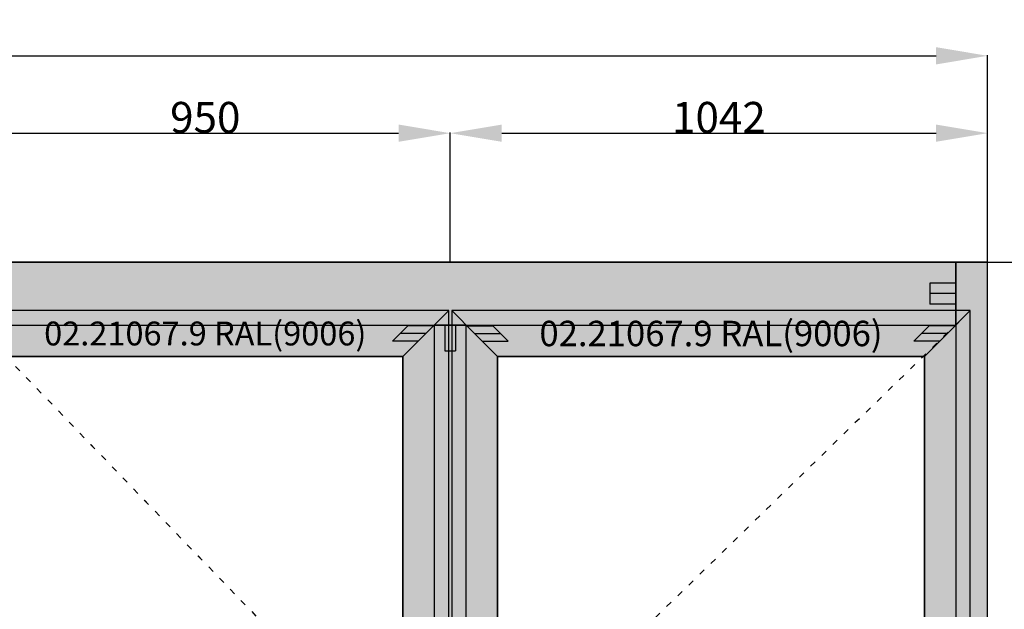
# Model space of a CAD drawing. Units: millimetres. Extents: x 0 to 6129, y -3021 to -50.
# Drawn here: x 3123 to 5032, y -1193 to -50 of the extents above; entities that cross this region are included whole.
import ezdxf
from ezdxf.enums import TextEntityAlignment as Align

# ---------------------------------------------------------------- set-up
doc = ezdxf.new("R2010")
doc.units = ezdxf.units.MM
doc.header["$PDMODE"] = 3
doc.header["$PDSIZE"] = -0.5
doc.linetypes.add('ACAD_ISO03W100', pattern=[30, 12, -18])
for name, color, linetype in [('ConDim', 3, 'Continuous'), ('ConGlass', 4, 'Continuous'), ('ConProfileOther', 7, 'Continuous'), ('ConProfileText', 8, 'Continuous')]:
    doc.layers.add(name, color=color, linetype=linetype)
doc.layers.add('ConProfile', color=7, linetype='Continuous', lineweight=30, true_color=0x000000)
doc.layers.add('ConWingHardwareOpenInside', color=5, linetype='ACAD_ISO03W100', lineweight=30)
doc.styles.get("Standard").update_dxf_attribs({"font": 'complex.shx', "height": 60})
doc.dimstyles.new('Construction', dxfattribs={"dimtxt": 70, "dimasz": 100, "dimexe": 1.25, "dimexo": 0.625, "dimtad": 1, "dimdec": 0, "dimtxsty": 'Standard', "dimcen": 2.5, "dimclrd": 256, "dimclre": 256, "dimadec": 0, "dimazin": 2, "dimtfac": 1, "dimtdec": 4, "dimtofl": 0, "dimtmove": 0, "dimatfit": 3, "dimfxl": 1, "dimtolj": 1, "dimtzin": 0, "dimarcsym": 0})

# ---------------------------------------------------------------- blocks, each defined once
blk = doc.blocks.new('*D298')
at = {"layer": 'ConDim', "lineweight": -2}
for p, q in [((0, -3099.4), (0, -598.8)), ((100, -600), (4900, -600)), ((5000, -3099.4), (5000, -598.8))]:
    blk.add_line(p, q, dxfattribs=at)
at = {"layer": 'ConDim'}
for points in [[(100, -583.3), (100, -616.7), (0, -600)], [(4900, -616.7), (4900, -583.3), (5000, -600)]]:
    blk.add_solid(points, dxfattribs=at)
at = {"layer": 'Defpoints', "color": 0}
for p in [(5000, -600), (0, -3100), (5000, -3100)]:
    blk.add_point(p, dxfattribs=at)
at = {"layer": 'ConDim', "color": 0, "insert": (2500, -569.4), "char_height": 60, "attachment_point": 5}
blk.add_mtext('\\A1;5000', dxfattribs=at)
blk = doc.blocks.new('*D302')
at = {"layer": 'ConDim', "lineweight": -2}
for p, q in [((3008.2, -999.4), (3008.2, -748.8)), ((3108.2, -750), (3858.1, -750)), ((3958.1, -999.4), (3958.1, -748.8))]:
    blk.add_line(p, q, dxfattribs=at)
at = {"layer": 'ConDim'}
for points in [[(3108.2, -733.3), (3108.2, -766.7), (3008.2, -750)], [(3858.1, -766.7), (3858.1, -733.3), (3958.1, -750)]]:
    blk.add_solid(points, dxfattribs=at)
at = {"layer": 'Defpoints', "color": 0}
for p in [(3958.1, -750), (3008.2, -1000), (3958.1, -1000)]:
    blk.add_point(p, dxfattribs=at)
at = {"layer": 'ConDim', "color": 0, "insert": (3483.2, -719.4), "char_height": 60, "attachment_point": 5}
blk.add_mtext('\\A1;950', dxfattribs=at)
blk = doc.blocks.new('*D303')
at = {"layer": 'ConDim', "lineweight": -2}
for p, q in [((3958.1, -999.4), (3958.1, -748.8)), ((4058.1, -750), (4900, -750)), ((5000, -999.4), (5000, -748.8))]:
    blk.add_line(p, q, dxfattribs=at)
at = {"layer": 'ConDim'}
for points in [[(4058.1, -733.3), (4058.1, -766.7), (3958.1, -750)], [(4900, -766.7), (4900, -733.3), (5000, -750)]]:
    blk.add_solid(points, dxfattribs=at)
at = {"layer": 'Defpoints', "color": 0}
for p in [(5000, -750), (3958.1, -1000), (5000, -1000)]:
    blk.add_point(p, dxfattribs=at)
at = {"layer": 'ConDim', "color": 0, "insert": (4479.1, -719.4), "char_height": 60, "attachment_point": 5}
blk.add_mtext('\\A1;1042', dxfattribs=at)
blk = doc.blocks.new('*D304')
at = {"layer": 'ConDim', "lineweight": -2}
for p, q in [((0.6, -1000), (5251.2, -1000)), ((5250, -3000), (5250, -1100)), ((0.6, -3100), (5251.2, -3100))]:
    blk.add_line(p, q, dxfattribs=at)
at = {"layer": 'ConDim'}
for points in [[(5266.7, -1100), (5233.3, -1100), (5250, -1000)], [(5233.3, -3000), (5266.7, -3000), (5250, -3100)]]:
    blk.add_solid(points, dxfattribs=at)
at = {"layer": 'Defpoints', "color": 0}
for p in [(0, -1000), (5250, -1000), (0, -3100)]:
    blk.add_point(p, dxfattribs=at)
at = {"layer": 'ConDim', "color": 0, "insert": (5219.4, -2050), "char_height": 60, "attachment_point": 5, "rotation": 90}
blk.add_mtext('\\A1;2100', dxfattribs=at)
blk = doc.blocks.new('*D150')
at = {"layer": 'ConDim', "lineweight": -2}
for p, q in [((0, -2619.4), (0, -118.8)), ((100, -120), (4900, -120)), ((5000, -2619.4), (5000, -118.8))]:
    blk.add_line(p, q, dxfattribs=at)
at = {"layer": 'ConDim'}
for points in [[(100, -103.3), (100, -136.7), (0, -120)], [(4900, -136.7), (4900, -103.3), (5000, -120)]]:
    blk.add_solid(points, dxfattribs=at)
at = {"layer": 'Defpoints', "color": 0}
for p in [(5000, -120), (0, -2620), (5000, -2620)]:
    blk.add_point(p, dxfattribs=at)
at = {"layer": 'ConDim', "color": 0, "insert": (2500, -89.4), "char_height": 60, "attachment_point": 5}
blk.add_mtext('\\A1;5000', dxfattribs=at)
blk = doc.blocks.new('*D154')
at = {"layer": 'ConDim', "lineweight": -2}
for p, q in [((3008.2, -519.4), (3008.2, -268.8)), ((3108.2, -270), (3858.1, -270)), ((3958.1, -519.4), (3958.1, -268.8))]:
    blk.add_line(p, q, dxfattribs=at)
at = {"layer": 'ConDim'}
for points in [[(3108.2, -253.3), (3108.2, -286.7), (3008.2, -270)], [(3858.1, -286.7), (3858.1, -253.3), (3958.1, -270)]]:
    blk.add_solid(points, dxfattribs=at)
at = {"layer": 'Defpoints', "color": 0}
for p in [(3958.1, -270), (3008.2, -520), (3958.1, -520)]:
    blk.add_point(p, dxfattribs=at)
at = {"layer": 'ConDim', "color": 0, "insert": (3483.2, -239.4), "char_height": 60, "attachment_point": 5}
blk.add_mtext('\\A1;950', dxfattribs=at)
blk = doc.blocks.new('*D155')
at = {"layer": 'ConDim', "lineweight": -2}
for p, q in [((3958.1, -519.4), (3958.1, -268.8)), ((4058.1, -270), (4900, -270)), ((5000, -519.4), (5000, -268.8))]:
    blk.add_line(p, q, dxfattribs=at)
at = {"layer": 'ConDim'}
for points in [[(4058.1, -253.3), (4058.1, -286.7), (3958.1, -270)], [(4900, -286.7), (4900, -253.3), (5000, -270)]]:
    blk.add_solid(points, dxfattribs=at)
at = {"layer": 'Defpoints', "color": 0}
for p in [(5000, -270), (3958.1, -520), (5000, -520)]:
    blk.add_point(p, dxfattribs=at)
at = {"layer": 'ConDim', "color": 0, "insert": (4479.1, -239.4), "char_height": 60, "attachment_point": 5}
blk.add_mtext('\\A1;1042', dxfattribs=at)
blk = doc.blocks.new('*D156')
at = {"layer": 'ConDim', "lineweight": -2}
for p, q in [((0.6, -520), (5251.2, -520)), ((5250, -2520), (5250, -620)), ((0.6, -2620), (5251.2, -2620))]:
    blk.add_line(p, q, dxfattribs=at)
at = {"layer": 'ConDim'}
for points in [[(5266.7, -620), (5233.3, -620), (5250, -520)], [(5233.3, -2520), (5266.7, -2520), (5250, -2620)]]:
    blk.add_solid(points, dxfattribs=at)
at = {"layer": 'Defpoints', "color": 0}
for p in [(0, -520), (5250, -520), (0, -2620)]:
    blk.add_point(p, dxfattribs=at)
at = {"layer": 'ConDim', "color": 0, "insert": (5219.4, -1570), "char_height": 60, "attachment_point": 5, "rotation": 90}
blk.add_mtext('\\A1;2100', dxfattribs=at)
blk = doc.blocks.new('KON_3', base_point=(0, -1000))
at = {"layer": 'ConProfile'}
for points in [[(61.8, -1000), (61.8, -1061), (61.8, -1122), (4938.2, -1122), (4938.2, -1061), (4938.2, -1000)], [(5000, -1000), (4969.1, -1000), (4938.2, -1000), (4938.2, -3100), (4969.1, -3100), (5000, -3100)], [(3866.5, -1182.6), (3910.8, -1138.3), (3955.1, -1094), (3011.2, -1094), (3055.5, -1138.3), (3099.8, -1182.6)], [(3866.5, -2965.2), (3910.8, -3009.5), (3955.1, -3053.8), (3955.1, -1094), (3910.8, -1138.3), (3866.5, -1182.6)], [(4877.6, -1182.6), (4921.9, -1138.3), (4966.2, -1094), (3961.1, -1094), (4005.4, -1138.3), (4049.7, -1182.6)], [(4049.7, -1182.6), (4005.4, -1138.3), (3961.1, -1094), (3961.1, -3053.8), (4005.4, -3009.5), (4049.7, -2965.2)], [(4877.6, -2965.2), (4921.9, -3009.5), (4966.2, -3053.8), (4966.2, -1094), (4921.9, -1138.3), (4877.6, -1182.6)], [(3989.1, -1122), (3958.1, -1122), (3927.1, -1122), (3927.1, -3025.8), (3958.1, -3025.8), (3989.1, -3025.8)]]:
    blk.add_hatch(color=256, dxfattribs=at).paths.add_polyline_path(points, flags=0)
at = {"layer": 'ConGlass'}
for p, q in [((3866.5, -1182.6), (3099.8, -1182.6)), ((3866.5, -2965.2), (3866.5, -1182.6)), ((4877.6, -1182.6), (4049.7, -1182.6)), ((4049.7, -1182.6), (4049.7, -2965.2)), ((4877.6, -2965.2), (4877.6, -1182.6))]:
    blk.add_line(p, q, dxfattribs=at)
at = {"layer": 'ConProfile', "color": 7, "flags": 128}
for points in [[(61.8, -1000), (61.8, -1061), (61.8, -1122), (4938.2, -1122), (4938.2, -1061), (4938.2, -1000)], [(5000, -1000), (4969.1, -1000), (4938.2, -1000), (4938.2, -3100), (4969.1, -3100), (5000, -3100)], [(3866.5, -1182.6), (3910.8, -1138.3), (3955.1, -1094), (3011.2, -1094), (3055.5, -1138.3), (3099.8, -1182.6)], [(3866.5, -2965.2), (3910.8, -3009.5), (3955.1, -3053.8), (3955.1, -1094), (3910.8, -1138.3), (3866.5, -1182.6)], [(4877.6, -1182.6), (4921.9, -1138.3), (4966.2, -1094), (3961.1, -1094), (4005.4, -1138.3), (4049.7, -1182.6)], [(4049.7, -1182.6), (4005.4, -1138.3), (3961.1, -1094), (3961.1, -3053.8), (4005.4, -3009.5), (4049.7, -2965.2)], [(4877.6, -2965.2), (4921.9, -3009.5), (4966.2, -3053.8), (4966.2, -1094), (4921.9, -1138.3), (4877.6, -1182.6)], [(3989.1, -1122), (3958.1, -1122), (3927.1, -1122), (3927.1, -3025.8), (3958.1, -3025.8), (3989.1, -3025.8)]]:
    blk.add_lwpolyline(points, close=True, dxfattribs=at)
at = {"layer": 'ConProfileOther'}
for p, q in [((4938.2, -1040.7), (4888.2, -1040.7)), ((4888.2, -1040.7), (4888.2, -1081.3)), ((4938.2, -1061), (4888.2, -1061)), ((4938.2, -1081.3), (4888.2, -1081.3)), ((3875.6, -1123.5), (3846.1, -1153.1)), ((3925.6, -1123.5), (3875.6, -1123.5)), ((3947.8, -1122), (3947.8, -1172)), ((3968.5, -1122), (3968.5, -1172)), ((3990.7, -1123.5), (4040.7, -1123.5)), ((4070.2, -1153.1), (4040.7, -1123.5)), ((4886.7, -1123.5), (4857.1, -1153.1)), ((4936.7, -1123.5), (4886.7, -1123.5)), ((3910.8, -1138.3), (3860.8, -1138.3)), ((4005.4, -1138.3), (4055.4, -1138.3)), ((4921.9, -1138.3), (4871.9, -1138.3)), ((3896.1, -1153.1), (3846.1, -1153.1)), ((4020.2, -1153.1), (4070.2, -1153.1)), ((4907.1, -1153.1), (4857.1, -1153.1)), ((3947.8, -1172), (3968.5, -1172))]:
    blk.add_line(p, q, dxfattribs=at)
at = {"layer": 'ConWingHardwareOpenInside'}
for p, q in [((3011.2, -1094), (3955.1, -2073.9)), ((4966.2, -1094), (3961.1, -2073.9))]:
    blk.add_line(p, q, dxfattribs=at)
at = {"layer": 'ConProfileText'}
for height, p in [(46.25, (3483.2, -1138.3)), (49.249, (4463.7, -1138.3))]:
    blk.add_text('02.21067.9 RAL(9006)', height=height, dxfattribs=at).set_placement(p, align=Align.MIDDLE_CENTER)
at = {"layer": 'ConDim'}
for base, p1, p2, text, picture, middle in [((5000, -600), (0, -3100), (5000, -3100), '5000', '*D298', (2500, -600)), ((3958.1, -750), (3008.2, -1000), (3958.1, -1000), '950', '*D302', (3483.2, -750)), ((5000, -750), (3958.1, -1000), (5000, -1000), '1042', '*D303', (4479.1, -750))]:
    dim = blk.add_linear_dim(base=base, p1=p1, p2=p2, text=text, dimstyle='Construction', override={"dimpost": '<>'}, dxfattribs=at)
    dim.commit()
    dim.dimension.update_dxf_attribs({"geometry": picture, "text_midpoint": middle, "dimtype": 160})
dim = blk.add_linear_dim(base=(5250, -1000), p1=(0, -3100), p2=(0, -1000), angle=90, text='2100', dimstyle='Construction', override={"dimpost": '<>'}, dxfattribs=at)
dim.commit()
dim.dimension.update_dxf_attribs({"geometry": '*D304', "text_midpoint": (5250, -2050), "dimtype": 160})

msp = doc.modelspace()

# ---------------------------------------------------------------- hatches: boundary and pattern name
at = {"layer": 'ConProfile'}
for points in [[(61.8, -520), (61.8, -581), (61.8, -642), (4938.2, -642), (4938.2, -581), (4938.2, -520)], [(5000, -520), (4969.1, -520), (4938.2, -520), (4938.2, -2620), (4969.1, -2620), (5000, -2620)], [(3866.52, -702.6), (3910.82, -658.3), (3955.12, -614), (3011.24, -614), (3055.54, -658.3), (3099.84, -702.6)], [(3866.52, -2485.2), (3910.82, -2529.5), (3955.12, -2573.8), (3955.12, -614), (3910.82, -658.3), (3866.52, -702.6)], [(4877.6, -702.6), (4921.9, -658.3), (4966.2, -614), (3961.12, -614), (4005.42, -658.3), (4049.72, -702.6)], [(4049.72, -702.6), (4005.42, -658.3), (3961.12, -614), (3961.12, -2573.8), (4005.42, -2529.5), (4049.72, -2485.2)], [(4877.6, -2485.2), (4921.9, -2529.5), (4966.2, -2573.8), (4966.2, -614), (4921.9, -658.3), (4877.6, -702.6)], [(3989.12, -642), (3958.12, -642), (3927.12, -642), (3927.12, -2545.8), (3958.12, -2545.8), (3989.12, -2545.8)]]:
    msp.add_hatch(color=256, dxfattribs=at).paths.add_polyline_path(points, flags=0)

# ---------------------------------------------------------------- linework, layer by layer
at = {"layer": 'ConGlass'}
for p, q in [((3866.52, -702.6), (3099.84, -702.6)), ((3866.52, -2485.2), (3866.52, -702.6)), ((4877.6, -702.6), (4049.72, -702.6)), ((4049.72, -702.6), (4049.72, -2485.2)), ((4877.6, -2485.2), (4877.6, -702.6))]:
    msp.add_line(p, q, dxfattribs=at)
at = {"layer": 'ConProfile', "color": 7, "flags": 128}
for points in [[(61.8, -520), (61.8, -581), (61.8, -642), (4938.2, -642), (4938.2, -581), (4938.2, -520)], [(5000, -520), (4969.1, -520), (4938.2, -520), (4938.2, -2620), (4969.1, -2620), (5000, -2620)], [(3866.52, -702.6), (3910.82, -658.3), (3955.12, -614), (3011.24, -614), (3055.54, -658.3), (3099.84, -702.6)], [(3866.52, -2485.2), (3910.82, -2529.5), (3955.12, -2573.8), (3955.12, -614), (3910.82, -658.3), (3866.52, -702.6)], [(4877.6, -702.6), (4921.9, -658.3), (4966.2, -614), (3961.12, -614), (4005.42, -658.3), (4049.72, -702.6)], [(4049.72, -702.6), (4005.42, -658.3), (3961.12, -614), (3961.12, -2573.8), (4005.42, -2529.5), (4049.72, -2485.2)], [(4877.6, -2485.2), (4921.9, -2529.5), (4966.2, -2573.8), (4966.2, -614), (4921.9, -658.3), (4877.6, -702.6)], [(3989.12, -642), (3958.12, -642), (3927.12, -642), (3927.12, -2545.8), (3958.12, -2545.8), (3989.12, -2545.8)]]:
    msp.add_lwpolyline(points, close=True, dxfattribs=at)
at = {"layer": 'ConProfileOther'}
for p, q in [((4938.2, -560.67), (4888.2, -560.67)), ((4888.2, -560.67), (4888.2, -601.33)), ((4938.2, -581), (4888.2, -581)), ((4938.2, -601.33), (4888.2, -601.33)), ((3875.59, -643.53), (3846.05, -673.07)), ((3925.59, -643.53), (3875.59, -643.53)), ((3947.79, -642), (3947.79, -692)), ((3968.45, -642), (3968.45, -692)), ((3990.65, -643.53), (4040.65, -643.53)), ((4070.19, -673.07), (4040.65, -643.53)), ((4886.67, -643.53), (4857.13, -673.07)), ((4936.67, -643.53), (4886.67, -643.53)), ((3910.82, -658.3), (3860.82, -658.3)), ((4005.42, -658.3), (4055.42, -658.3)), ((4921.9, -658.3), (4871.9, -658.3)), ((3896.05, -673.07), (3846.05, -673.07)), ((4020.19, -673.07), (4070.19, -673.07)), ((4907.13, -673.07), (4857.13, -673.07)), ((3947.79, -692), (3968.45, -692))]:
    msp.add_line(p, q, dxfattribs=at)
at = {"layer": 'ConWingHardwareOpenInside'}
for p, q in [((3011.24, -614), (3955.12, -1593.9)), ((4966.2, -614), (3961.12, -1593.9))]:
    msp.add_line(p, q, dxfattribs=at)

# ---------------------------------------------------------------- block references
msp.add_blockref('KON_3', (0, -520))

# ---------------------------------------------------------------- texts
at = {"layer": 'ConProfileText'}
for height, p in [(46.2501, (3483.18, -658.3)), (49.2489, (4463.66, -658.3))]:
    msp.add_text('02.21067.9 RAL(9006)', height=height, dxfattribs=at).set_placement(p, align=Align.MIDDLE_CENTER)

# ---------------------------------------------------------------- dimensions: what is measured, and where the dimension line sits
at = {"layer": 'ConDim'}
for base, p1, p2, text, picture, middle in [((5000, -120), (0, -2620), (5000, -2620), '5000', '*D150', (2500, -120)), ((3958.12, -270), (3008.24, -520), (3958.12, -520), '950', '*D154', (3483.18, -270)), ((5000, -270), (3958.12, -520), (5000, -520), '1042', '*D155', (4479.06, -270))]:
    dim = msp.add_linear_dim(base=base, p1=p1, p2=p2, text=text, dimstyle='Construction', override={"dimpost": '<>'}, dxfattribs=at)
    dim.commit()
    dim.dimension.update_dxf_attribs({"geometry": picture, "text_midpoint": middle, "dimtype": 160})
dim = msp.add_linear_dim(base=(5250, -520), p1=(0, -2620), p2=(0, -520), angle=90, text='2100', dimstyle='Construction', override={"dimpost": '<>'}, dxfattribs=at)
dim.commit()
dim.dimension.update_dxf_attribs({"geometry": '*D156', "text_midpoint": (5250, -1570), "dimtype": 160})

doc.saveas('drawing.dxf')
